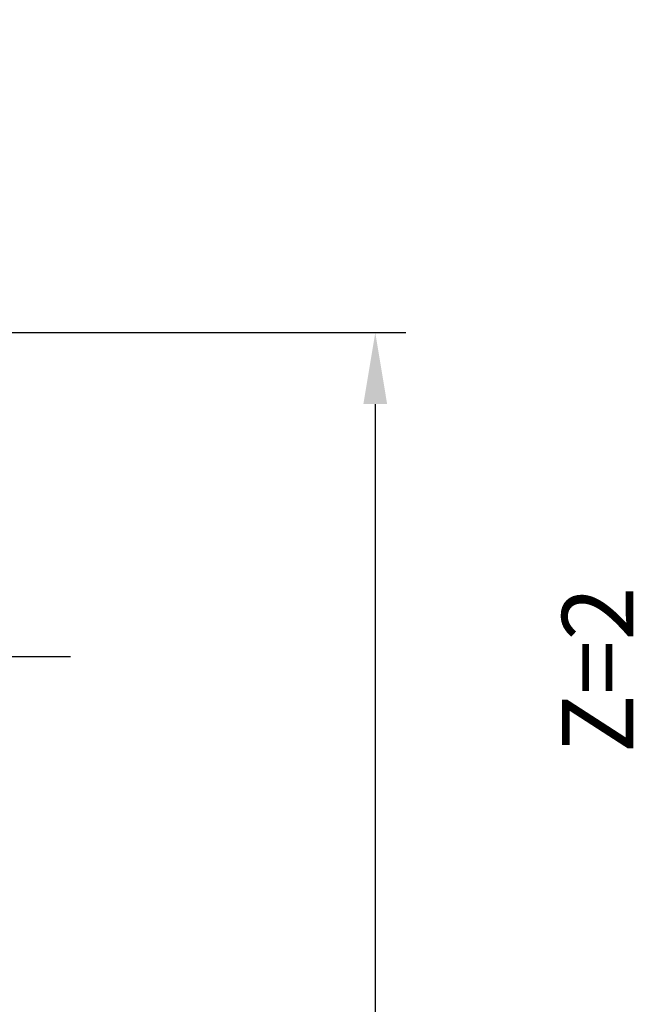
# Model space of a CAD drawing. Units: millimetres. Extents: x -105 to 224, y -68 to 89.
# Drawn here: x 194 to 224, y -17 to 31 of the extents above; entities that cross this region are included whole.
import ezdxf

# ---------------------------------------------------------------- set-up
doc = ezdxf.new("R2010")
doc.units = ezdxf.units.MM
doc.linetypes.add('CENTER2', pattern=[28.575, 19.05, -3.175, 3.175, -3.175])
doc.layers.add('2', color=7, linetype='Continuous', lineweight=25)
doc.layers.add('4', color=2, linetype='CENTER2', lineweight=25)
doc.layers.add('6', color=5, linetype='Continuous')
doc.styles.add('simplex', font='txt.shx', dxfattribs={"height": 3.5})
doc.dimstyles.new('コピー - ISO-25', dxfattribs={"dimscale": 0, "dimtxt": 3.5, "dimasz": 3.5, "dimexe": 1.5, "dimexo": 0, "dimgap": 2.3, "dimtad": 1, "dimdec": 8, "dimdsep": 46, "dimtxsty": 'simplex', "dimcen": 0.09, "dimclrd": 256, "dimclre": 256, "dimclrt": 256, "dimadec": 0, "dimazin": 0, "dimtfac": 1, "dimtofl": 0, "dimtmove": 0, "dimatfit": 3, "dimfxl": 1, "dimtolj": 1, "dimlwd": -1, "dimlwe": -1, "dimarcsym": 0})

# ---------------------------------------------------------------- blocks, each defined once
blk = doc.blocks.new('*D156')
at = {"layer": '2'}
for p, q in [((191.881, 15.863), (191.881, 41.5)), ((193.5, -6.618), (193.5, 41.5)), ((188.381, 40), (141.514, 40)), ((197, 40), (200.5, 40))]:
    blk.add_line(p, q, dxfattribs=at)
for points in [[(188.381, 39.417), (188.381, 40.583), (191.881, 40)], [(197, 40.583), (197, 39.417), (193.5, 40)]]:
    blk.add_solid(points, dxfattribs=at)
at = {"layer": 'Defpoints', "color": 0}
for p in [(193.5, 40), (191.881, 15.863), (193.5, -6.618)]:
    blk.add_point(p, dxfattribs=at)
at = {"layer": '2', "insert": (162.189, 44.05), "char_height": 3.5, "attachment_point": 5, "line_spacing_factor": 1.071429, "style": 'simplex'}
blk.add_mtext('\\A1;1.619 [.0637"]', dxfattribs=at)
blk = doc.blocks.new('*D167')
at = {"layer": '2'}
for p, q in [((191.881, 15.875), (213.297, 15.875)), ((211.797, 12.375), (211.797, -15.875)), ((211.797, -15.875), (211.797, -67.725))]:
    blk.add_line(p, q, dxfattribs=at)
blk.add_solid([(212.38, 12.375), (211.213, 12.375), (211.797, 15.875)], dxfattribs=at)
at = {"layer": 'Defpoints', "color": 0}
for p in [(191.881, 15.875), (193.5, -15.875), (211.797, -15.875)]:
    blk.add_point(p, dxfattribs=at)
at = {"layer": '2', "insert": (207.747, -43.55), "char_height": 3.5, "attachment_point": 5, "rotation": 90, "line_spacing_factor": 1.071429, "style": 'simplex'}
blk.add_mtext('\\A1;%%c31.75 [%%c1.250"]', dxfattribs=at)
blk = doc.blocks.new('_None')

msp = doc.modelspace()

# ---------------------------------------------------------------- linework, layer by layer
at = {"layer": '4'}
msp.add_line((0, 0.0000005), (197.333425, 0.0000005), dxfattribs=at)

# ---------------------------------------------------------------- texts
at = {"layer": '6', "insert": (220.95505627, -4.7448383), "char_height": 3.5, "width": 16.4284879557, "attachment_point": 1, "rotation": 90, "line_spacing_factor": 0.9, "style": 'simplex'}
msp.add_mtext('Z=2', dxfattribs=at)

# ---------------------------------------------------------------- dimensions: what is measured, and where the dimension line sits
at = {"layer": '2'}
dim = msp.add_linear_dim(base=(193.5, 40.0000005), p1=(191.88138, 15.8632935), p2=(193.5, -6.6184225), dimstyle='コピー - ISO-25', override={"dimscale": 1, "dimdec": 3}, dxfattribs=at)
dim.commit()
dim.dimension.update_dxf_attribs({"geometry": '*D156', "text_midpoint": (162.18856037, 40.0000005), "dimtype": 160})
dim = msp.add_linear_dim(base=(211.7966039127, -15.8749995), p1=(191.88138, 15.8750005), p2=(193.5, -15.8749995), angle=90, text='%%c<>', dimstyle='コピー - ISO-25', override={"dimscale": 1, "dimblk2": 'None', "dimsah": 1, "dimse2": 1}, dxfattribs=at)
dim.commit()
dim.dimension.update_dxf_attribs({"geometry": '*D167', "text_midpoint": (207.7466039127, -43.5499995)})

doc.saveas('drawing.dxf')
